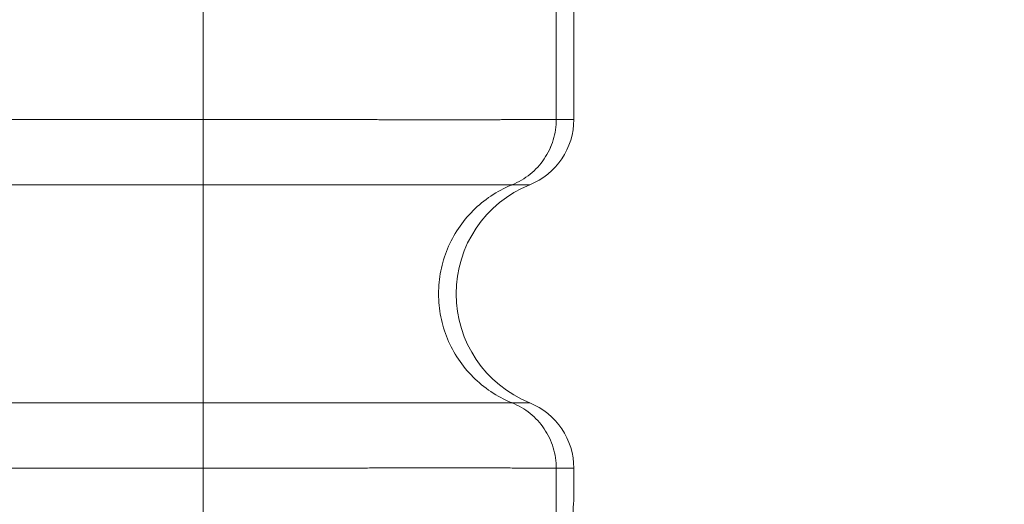
# Model space of a CAD drawing. Units: millimetres. Extents: x 110 to 9130, y 110 to 6424.
# Drawn here: x 6209 to 6627, y 2964 to 3170 of the extents above; entities that cross this region are included whole.
import ezdxf

# ---------------------------------------------------------------- set-up
doc = ezdxf.new("R2010")
doc.units = ezdxf.units.MM
doc.header["$PDSIZE"] = -1
doc.dimstyles.new('ISO-25', dxfattribs={"dimtxt": 2.5, "dimasz": 2.5, "dimexe": 1.25, "dimexo": 0.625, "dimtad": 1, "dimtxsty": 'Standard', "dimcen": 2.5, "dimadec": 0, "dimazin": 0, "dimtfac": 1, "dimtmove": 0, "dimatfit": 3, "dimfxl": 1, "dimarcsym": 0})

# ---------------------------------------------------------------- blocks, each defined once
blk = doc.blocks.new('*D50')
at = {"color": 0, "lineweight": -2, "transparency": 16777216}
for p, q in [((6464.79, 4036.33), (6950.33, 4036.33)), ((6928.33, 3904.33), (6928.33, 3381.86)), ((6928.33, 2715.33), (6928.33, 3237.8)), ((6305.89, 2583.33), (6950.33, 2583.33))]:
    blk.add_line(p, q, dxfattribs=at)
at = {"color": 0, "transparency": 16777216}
for points in [[(6906.33, 3904.33), (6950.33, 3904.33), (6928.33, 4036.33)], [(6906.33, 2715.33), (6950.33, 2715.33), (6928.33, 2583.33)]]:
    blk.add_solid(points, dxfattribs=at)
at = {"layer": 'Defpoints', "color": 0, "transparency": 16777216}
for p in [(6442.79, 4036.33), (6928.33, 4036.33), (6283.89, 2583.33)]:
    blk.add_point(p, dxfattribs=at)
at = {"color": 0, "transparency": 16777216, "insert": (6928.33, 3309.83), "char_height": 77, "attachment_point": 5}
blk.add_mtext('1453', dxfattribs=at)
blk = doc.blocks.new('FTE')
at = {"color": 7, "linetype": 'Continuous', "lineweight": 15, "ltscale": 22}
for p, q in [((6286.45, 3127.49), (6286.45, 3484.17)), ((6443.89, 3127.49), (6443.89, 3283.35)), ((6436.43, 3223.69), (6436.43, 3127.49)), ((6286.45, 3127.49), (5884.13, 3127.49)), ((6443.89, 3127.49), (6436.43, 3127.49)), ((5884.13, 3099.68), (6286.45, 3099.68)), ((6417.68, 3099.68), (6425.14, 3099.68)), ((6286.45, 3006.98), (5884.13, 3006.98)), ((6425.14, 3006.98), (6417.68, 3006.98)), ((5884.13, 2979.17), (6286.45, 2979.17)), ((6286.45, 2796.51), (6286.45, 2979.17)), ((6436.43, 2979.17), (6436.43, 2957.96)), ((6436.43, 2979.17), (6443.89, 2979.17)), ((6443.89, 2965.47), (6443.89, 2979.17))]:
    blk.add_line(p, q, dxfattribs=at)
at = {"color": 7, "linetype": 'Continuous', "lineweight": 15, "ltscale": 484}
blk.add_arc((6443.89, 3053.33), 50, 112.0254, 247.9746, dxfattribs=at)
for centre, start_param, end_param in [((6413.89, 3127.49), 1.955265, 3.141593), ((6413.89, 2979.17), 3.141593, 4.327921)]:
    blk.add_ellipse(centre, major_axis=(-30, 0), ratio=0.999848, start_param=start_param, end_param=end_param, dxfattribs=at)
at = {"color": 7, "linetype": 'Continuous', "lineweight": 15, "ltscale": 22}
for points, knots in [([(6436.42, 3127.49), (6436.32, 3127.48), (6435.99, 3127.47), (6434.85, 3127.45), (6434.04, 3127.44), (6432.75, 3127.43), (6432.47, 3127.43), (6431.89, 3127.42), (6431.59, 3127.42), (6430.64, 3127.41), (6429.96, 3127.41), (6427.73, 3127.39), (6426.04, 3127.39), (6422.22, 3127.37), (6420.09, 3127.37), (6416.58, 3127.36), (6415.36, 3127.36), (6413.44, 3127.36), (6412.79, 3127.35), (6411.46, 3127.35), (6410.78, 3127.35), (6407.35, 3127.35), (6404.42, 3127.34), (6398.23, 3127.34), (6394.96, 3127.34), (6388.08, 3127.34), (6384.47, 3127.34), (6379.73, 3127.34), (6378.77, 3127.34), (6376.83, 3127.34), (6375.86, 3127.34), (6372.91, 3127.34), (6370.91, 3127.35), (6367.85, 3127.35), (6366.83, 3127.35), (6364.76, 3127.35), (6363.72, 3127.35), (6360.57, 3127.35), (6358.45, 3127.36), (6352.02, 3127.36), (6347.65, 3127.37), (6338.74, 3127.38), (6334.2, 3127.39), (6327.26, 3127.4), (6324.92, 3127.41), (6321.39, 3127.41), (6320.21, 3127.42), (6317.83, 3127.42), (6316.64, 3127.42), (6310.66, 3127.44), (6305.85, 3127.45), (6296.19, 3127.47), (6291.33, 3127.48), (6286.45, 3127.49)], [0, 0, 0, 0, 0.0625, 0.0625, 0.125, 0.125, 0.140625, 0.140625, 0.15625, 0.15625, 0.1875, 0.1875, 0.25, 0.25, 0.3125, 0.3125, 0.34375, 0.34375, 0.359375, 0.359375, 0.375, 0.375, 0.4375, 0.4375, 0.5, 0.5, 0.5625, 0.5625, 0.578125, 0.578125, 0.59375, 0.59375, 0.625, 0.625, 0.640625, 0.640625, 0.65625, 0.65625, 0.6875, 0.6875, 0.75, 0.75, 0.8125, 0.8125, 0.84375, 0.84375, 0.859375, 0.859375, 0.875, 0.875, 0.9375, 0.9375, 1, 1, 1, 1]), ([(6286.45, 3127.49), (6286.45, 3124.52), (6286.45, 3121.56), (6286.45, 3115.89), (6286.45, 3113.18), (6286.45, 3108.26), (6286.45, 3106.05), (6286.45, 3102.31), (6286.45, 3100.79), (6286.45, 3099.68)], [0, 0, 0, 0, 0.25, 0.25, 0.5, 0.5, 0.75, 0.75, 1, 1, 1, 1]), ([(6436.42, 3127.49), (6436.42, 3124.52), (6435.98, 3121.56), (6434.25, 3115.88), (6432.96, 3113.18), (6429.64, 3108.26), (6427.62, 3106.05), (6423.01, 3102.31), (6420.43, 3100.79), (6417.68, 3099.68)], [0, 0, 0, 0, 0.25, 0.25, 0.5, 0.5, 0.75, 0.75, 1, 1, 1, 1]), ([(6436.43, 3127.49), (6436.43, 3124.52), (6435.99, 3121.56), (6434.25, 3115.89), (6432.96, 3113.18), (6429.65, 3108.26), (6427.62, 3106.05), (6423.02, 3102.31), (6420.43, 3100.79), (6417.68, 3099.68)], [0, 0, 0, 0, 0.25, 0.25, 0.5, 0.5, 0.75, 0.75, 1, 1, 1, 1]), ([(6286.45, 3099.68), (6286.72, 3099.68), (6286.99, 3099.68), (6287.52, 3099.68), (6288.32, 3099.68), (6290.19, 3099.68), (6291.79, 3099.67), (6294.98, 3099.67), (6297.1, 3099.67), (6303.46, 3099.66), (6307.67, 3099.66), (6312.91, 3099.65), (6313.96, 3099.65), (6316.05, 3099.65), (6317.08, 3099.65), (6320.18, 3099.65), (6322.23, 3099.65), (6328.31, 3099.64), (6332.29, 3099.64), (6340.11, 3099.63), (6343.94, 3099.63), (6349.58, 3099.63), (6351.44, 3099.63), (6354.2, 3099.63), (6355.12, 3099.63), (6356.93, 3099.63), (6357.83, 3099.63), (6360.51, 3099.63), (6362.26, 3099.63), (6364.85, 3099.63), (6365.7, 3099.63), (6367.4, 3099.63), (6368.24, 3099.63), (6372.4, 3099.63), (6375.56, 3099.63), (6381.59, 3099.63), (6384.45, 3099.63), (6389.87, 3099.63), (6392.43, 3099.63), (6395.43, 3099.63), (6396.02, 3099.63), (6397.19, 3099.63), (6397.76, 3099.63), (6399.44, 3099.63), (6400.5, 3099.63), (6403.57, 3099.64), (6405.42, 3099.64), (6408.75, 3099.64), (6410.22, 3099.65), (6412.15, 3099.65), (6412.74, 3099.65), (6413.56, 3099.65), (6413.83, 3099.66), (6414.32, 3099.66), (6414.56, 3099.66), (6415.68, 3099.66), (6416.37, 3099.66), (6417.09, 3099.67), (6417.28, 3099.67), (6417.49, 3099.67), (6417.54, 3099.68), (6417.61, 3099.68), (6417.64, 3099.68), (6417.66, 3099.68), (6417.67, 3099.68), (6417.67, 3099.68), (6417.68, 3099.68)], [0, 0, 0, 0, 0.003906, 0.003906, 0.007813, 0.015625, 0.03125, 0.03125, 0.0625, 0.0625, 0.125, 0.125, 0.140625, 0.140625, 0.15625, 0.15625, 0.1875, 0.1875, 0.25, 0.25, 0.3125, 0.3125, 0.34375, 0.34375, 0.359375, 0.359375, 0.375, 0.375, 0.40625, 0.40625, 0.421875, 0.421875, 0.4375, 0.4375, 0.5, 0.5, 0.5625, 0.5625, 0.625, 0.625, 0.640625, 0.640625, 0.65625, 0.65625, 0.6875, 0.6875, 0.75, 0.75, 0.8125, 0.8125, 0.84375, 0.84375, 0.859375, 0.859375, 0.875, 0.875, 0.9375, 0.9375, 0.96875, 0.96875, 0.984375, 0.984375, 0.992188, 0.996094, 0.996094, 1, 1, 1, 1]), ([(6286.45, 3099.68), (6286.45, 3099.63), (6286.45, 3098.34), (6286.45, 3095.17), (6286.45, 3088.91), (6286.45, 3081.29), (6286.45, 3072.59), (6286.45, 3063.15), (6286.45, 3056.6), (6286.45, 3050.06), (6286.45, 3043.51), (6286.45, 3034.07), (6286.45, 3025.37), (6286.45, 3017.74), (6286.45, 3011.49), (6286.45, 3008.32), (6286.45, 3007.03), (6286.45, 3006.98)], [0.311179, 0.311179, 0.311179, 0.311179, 0.3124993, 0.3437493, 0.3749993, 0.4062493, 0.4374993, 0.4687493, 0.4999993, 0.4999993, 0.5312493, 0.5624993, 0.5937493, 0.6249993, 0.6562493, 0.6874993, 0.6888203, 0.6888203, 0.6888203, 0.6888203]), ([(6417.68, 3006.98), (6417.55, 3007.03), (6414.39, 3008.32), (6408.47, 3011.49), (6400.85, 3017.74), (6394.59, 3025.37), (6389.94, 3034.07), (6387.07, 3043.51), (6386.43, 3050.06), (6386.43, 3056.6), (6387.07, 3063.15), (6389.94, 3072.59), (6394.59, 3081.29), (6400.85, 3088.91), (6408.47, 3095.17), (6414.39, 3098.34), (6417.55, 3099.63), (6417.68, 3099.68)], [0.3111855, 0.3111855, 0.3111855, 0.3111855, 0.3125, 0.34375, 0.375, 0.40625, 0.4375, 0.46875, 0.5, 0.5, 0.53125, 0.5625, 0.59375, 0.625, 0.65625, 0.6875, 0.6888145, 0.6888145, 0.6888145, 0.6888145]), ([(6417.68, 3006.98), (6417.67, 3006.98), (6417.67, 3006.98), (6417.66, 3006.98), (6417.64, 3006.98), (6417.57, 3006.98), (6417.49, 3006.98), (6417.28, 3006.98), (6417.09, 3006.99), (6416.37, 3006.99), (6415.68, 3006.99), (6414.56, 3007), (6414.32, 3007), (6413.82, 3007), (6413.56, 3007), (6412.74, 3007), (6412.15, 3007.01), (6410.22, 3007.01), (6408.75, 3007.01), (6405.42, 3007.02), (6403.56, 3007.02), (6400.5, 3007.02), (6399.42, 3007.02), (6397.18, 3007.02), (6396.02, 3007.02), (6393.61, 3007.03), (6392.36, 3007.03), (6390.42, 3007.03), (6389.76, 3007.03), (6388.43, 3007.03), (6387.75, 3007.03), (6384.32, 3007.03), (6381.44, 3007.03), (6375.4, 3007.03), (6372.25, 3007.03), (6365.67, 3007.03), (6362.25, 3007.03), (6357.81, 3007.03), (6356.91, 3007.03), (6355.1, 3007.03), (6354.18, 3007.03), (6351.42, 3007.03), (6349.56, 3007.03), (6343.93, 3007.02), (6340.1, 3007.02), (6332.29, 3007.02), (6328.31, 3007.01), (6322.23, 3007.01), (6320.18, 3007.01), (6317.08, 3007), (6316.04, 3007), (6313.96, 3007), (6312.91, 3007), (6307.67, 3007), (6303.45, 3006.99), (6297.1, 3006.99), (6294.98, 3006.99), (6291.79, 3006.98), (6290.72, 3006.98), (6289.12, 3006.98), (6288.32, 3006.98), (6287.52, 3006.98), (6286.99, 3006.98), (6286.72, 3006.98), (6286.45, 3006.98)], [0, 0, 0, 0, 0.003906, 0.003906, 0.007813, 0.015625, 0.03125, 0.03125, 0.0625, 0.0625, 0.125, 0.125, 0.140625, 0.140625, 0.15625, 0.15625, 0.1875, 0.1875, 0.25, 0.25, 0.3125, 0.3125, 0.34375, 0.34375, 0.375, 0.375, 0.40625, 0.40625, 0.421875, 0.421875, 0.4375, 0.4375, 0.5, 0.5, 0.5625, 0.5625, 0.625, 0.625, 0.640625, 0.640625, 0.65625, 0.65625, 0.6875, 0.6875, 0.75, 0.75, 0.8125, 0.8125, 0.84375, 0.84375, 0.859375, 0.859375, 0.875, 0.875, 0.9375, 0.9375, 0.96875, 0.96875, 0.984375, 0.984375, 0.992188, 0.996094, 0.996094, 1, 1, 1, 1]), ([(6286.45, 3006.98), (6286.45, 3006.91), (6286.45, 3006.76), (6286.45, 3006.53), (6286.45, 3006.28), (6286.45, 3006.01), (6286.45, 3005.73), (6286.45, 3005.42), (6286.45, 3005.1), (6286.45, 3004.76), (6286.45, 3004.39), (6286.45, 3004), (6286.45, 3003.6), (6286.45, 3003.16), (6286.45, 3002.7), (6286.45, 3002.22), (6286.45, 3001.72), (6286.45, 3001.18), (6286.45, 3000.62), (6286.45, 3000.04), (6286.45, 2999.42), (6286.45, 2998.78), (6286.45, 2998.11), (6286.45, 2997.42), (6286.45, 2996.69), (6286.45, 2995.9), (6286.45, 2994.84), (6286.45, 2993.25), (6286.45, 2990.9), (6286.45, 2988.61), (6286.45, 2986.7), (6286.45, 2985.49), (6286.45, 2984.31), (6286.45, 2983.19), (6286.45, 2982.11), (6286.45, 2981.08), (6286.45, 2980.11), (6286.45, 2979.47), (6286.45, 2979.17)], [0, 0, 0, 0, 0.015815, 0.032066, 0.048754, 0.065879, 0.08344, 0.101437, 0.119871, 0.138742, 0.158049, 0.177793, 0.197973, 0.21859, 0.239644, 0.261133, 0.28306, 0.305423, 0.328222, 0.351458, 0.375131, 0.39924, 0.423786, 0.448768, 0.474187, 0.500042, 0.529671, 0.581211, 0.654654, 0.749986, 0.786589, 0.821662, 0.855207, 0.887223, 0.91771, 0.946669, 0.974099, 1, 1, 1, 1]), ([(6417.68, 3006.98), (6420.43, 3005.87), (6423.01, 3004.34), (6427.62, 3000.61), (6429.64, 2998.4), (6432.96, 2993.48), (6434.25, 2990.77), (6435.98, 2985.1), (6436.42, 2982.13), (6436.42, 2979.17)], [0, 0, 0, 0, 0.25, 0.25, 0.5, 0.5, 0.75, 0.75, 1, 1, 1, 1]), ([(6417.68, 3006.98), (6420.43, 3005.86), (6423.02, 3004.34), (6427.62, 3000.61), (6429.65, 2998.4), (6432.96, 2993.48), (6434.25, 2990.77), (6435.99, 2985.1), (6436.43, 2982.13), (6436.43, 2979.17)], [0, 0, 0, 0, 0.25, 0.25, 0.5, 0.5, 0.75, 0.75, 1, 1, 1, 1]), ([(6286.45, 2979.17), (6291.33, 2979.18), (6296.19, 2979.19), (6305.85, 2979.21), (6310.65, 2979.22), (6316.63, 2979.23), (6317.83, 2979.24), (6320.2, 2979.24), (6321.39, 2979.24), (6324.92, 2979.25), (6327.26, 2979.25), (6334.19, 2979.27), (6338.73, 2979.28), (6347.64, 2979.29), (6352.01, 2979.29), (6358.43, 2979.3), (6360.55, 2979.3), (6363.7, 2979.31), (6364.74, 2979.31), (6366.81, 2979.31), (6367.83, 2979.31), (6372.9, 2979.31), (6376.8, 2979.31), (6384.3, 2979.32), (6387.9, 2979.32), (6394.79, 2979.32), (6398.09, 2979.32), (6402.01, 2979.31), (6402.78, 2979.31), (6404.31, 2979.31), (6405.06, 2979.31), (6407.27, 2979.31), (6408.7, 2979.31), (6411.45, 2979.3), (6412.79, 2979.3), (6415.35, 2979.3), (6416.58, 2979.3), (6420.09, 2979.29), (6422.22, 2979.28), (6426.04, 2979.27), (6427.73, 2979.26), (6429.96, 2979.25), (6430.64, 2979.24), (6431.59, 2979.24), (6431.89, 2979.24), (6432.47, 2979.23), (6432.74, 2979.23), (6434.04, 2979.22), (6434.85, 2979.21), (6435.99, 2979.19), (6436.32, 2979.18), (6436.42, 2979.17)], [0, 0, 0, 0, 0.0625, 0.0625, 0.125, 0.125, 0.140625, 0.140625, 0.15625, 0.15625, 0.1875, 0.1875, 0.25, 0.25, 0.3125, 0.3125, 0.34375, 0.34375, 0.359375, 0.359375, 0.375, 0.375, 0.4375, 0.4375, 0.5, 0.5, 0.5625, 0.5625, 0.578125, 0.578125, 0.59375, 0.59375, 0.625, 0.625, 0.65625, 0.65625, 0.6875, 0.6875, 0.75, 0.75, 0.8125, 0.8125, 0.84375, 0.84375, 0.859375, 0.859375, 0.875, 0.875, 0.9375, 0.9375, 1, 1, 1, 1]), ([(6443.89, 2965.47), (6443.88, 2965.36), (6443.88, 2965.26), (6443.86, 2965.07), (6443.85, 2964.98), (6443.82, 2964.7), (6443.8, 2964.51), (6443.75, 2963.9), (6443.71, 2963.43), (6443.64, 2962.33), (6443.61, 2961.7), (6443.55, 2960.62), (6443.54, 2960.24), (6443.5, 2959.44), (6443.49, 2959.02), (6443.4, 2956.8), (6443.34, 2954.71), (6443.26, 2951.66), (6443.25, 2951.03), (6443.22, 2949.72), (6443.21, 2949.05), (6443.16, 2947), (6443.14, 2945.56), (6443.06, 2941.05), (6443.02, 2937.78), (6442.97, 2933.35), (6442.96, 2932.44), (6442.94, 2930.62), (6442.93, 2929.7), (6442.9, 2926.91), (6442.89, 2925.02), (6442.86, 2921.14), (6442.85, 2919.17), (6442.83, 2916.15), (6442.83, 2915.13), (6442.82, 2913.08), (6442.81, 2912.04), (6442.8, 2906.85), (6442.79, 2902.68), (6442.79, 2896.4), (6442.79, 2894.3), (6442.8, 2891.14), (6442.8, 2890.08), (6442.8, 2887.99), (6442.81, 2886.95), (6442.82, 2881.79), (6442.84, 2877.77), (6442.88, 2872.9), (6442.89, 2871.93), (6442.9, 2870.01), (6442.91, 2869.05), (6442.93, 2866.24), (6442.95, 2864.42), (6443.01, 2859.14), (6443.06, 2855.85), (6443.12, 2852.03), (6443.13, 2851.28), (6443.16, 2849.82), (6443.18, 2849.11), (6443.22, 2847.04), (6443.25, 2845.73), (6443.31, 2843.27), (6443.34, 2842.13), (6443.39, 2840.53), (6443.4, 2840.02), (6443.43, 2839.04), (6443.45, 2838.57), (6443.5, 2837.23), (6443.54, 2836.43), (6443.61, 2834.99), (6443.64, 2834.35), (6443.71, 2833.24), (6443.75, 2832.77), (6443.8, 2832.15), (6443.82, 2831.96), (6443.85, 2831.68), (6443.86, 2831.59), (6443.88, 2831.4), (6443.88, 2831.3), (6443.89, 2831.18)], [0, 0, 0, 0, 0.007813, 0.007813, 0.015625, 0.015625, 0.03125, 0.03125, 0.0625, 0.0625, 0.09375, 0.09375, 0.109375, 0.109375, 0.125, 0.125, 0.1875, 0.1875, 0.203125, 0.203125, 0.21875, 0.21875, 0.25, 0.25, 0.3125, 0.3125, 0.328125, 0.328125, 0.34375, 0.34375, 0.375, 0.375, 0.40625, 0.40625, 0.421875, 0.421875, 0.4375, 0.4375, 0.5, 0.5, 0.53125, 0.53125, 0.546875, 0.546875, 0.5625, 0.5625, 0.625, 0.625, 0.640625, 0.640625, 0.65625, 0.65625, 0.6875, 0.6875, 0.75, 0.75, 0.765625, 0.765625, 0.78125, 0.78125, 0.8125, 0.8125, 0.84375, 0.84375, 0.859375, 0.859375, 0.875, 0.875, 0.90625, 0.90625, 0.9375, 0.9375, 0.96875, 0.96875, 0.984375, 0.984375, 0.992188, 0.992188, 1, 1, 1, 1])]:
    blk.add_open_spline(points, degree=3, knots=knots, dxfattribs=at)
for points in [[(6436.43, 3127.49), (6436.43, 3127.49), (6436.42, 3127.49), (6436.42, 3127.49)], [(6417.68, 3099.68), (6417.68, 3099.68), (6417.68, 3099.68), (6417.68, 3099.68)], [(6417.68, 3006.98), (6417.68, 3006.98), (6417.68, 3006.98), (6417.68, 3006.98)], [(6436.42, 2979.17), (6436.42, 2979.17), (6436.43, 2979.17), (6436.43, 2979.17)]]:
    blk.add_open_spline(points, degree=3, dxfattribs=at)

msp = doc.modelspace()

# ---------------------------------------------------------------- block references
msp.add_blockref('FTE', (0, 0))

# ---------------------------------------------------------------- dimensions: what is measured, and where the dimension line sits
dim = msp.add_linear_dim(base=(6928.326, 4036.3282), p1=(6283.8934, 2583.3282), p2=(6442.7852, 4036.3282), angle=90, text='1453', dimstyle='ISO-25', override={"dimtxt": 77, "dimasz": 132, "dimexe": 22, "dimexo": 22, "dimgap": 33.528, "dimtih": 1, "dimtoh": 1, "dimdec": 3, "dimzin": 0, "dimadec": 2, "dimtdec": 3, "dimtzin": 0})
dim.commit()
dim.dimension.update_dxf_attribs({"geometry": '*D50', "text_midpoint": (6928.326, 3309.8282)})

doc.saveas('drawing.dxf')
